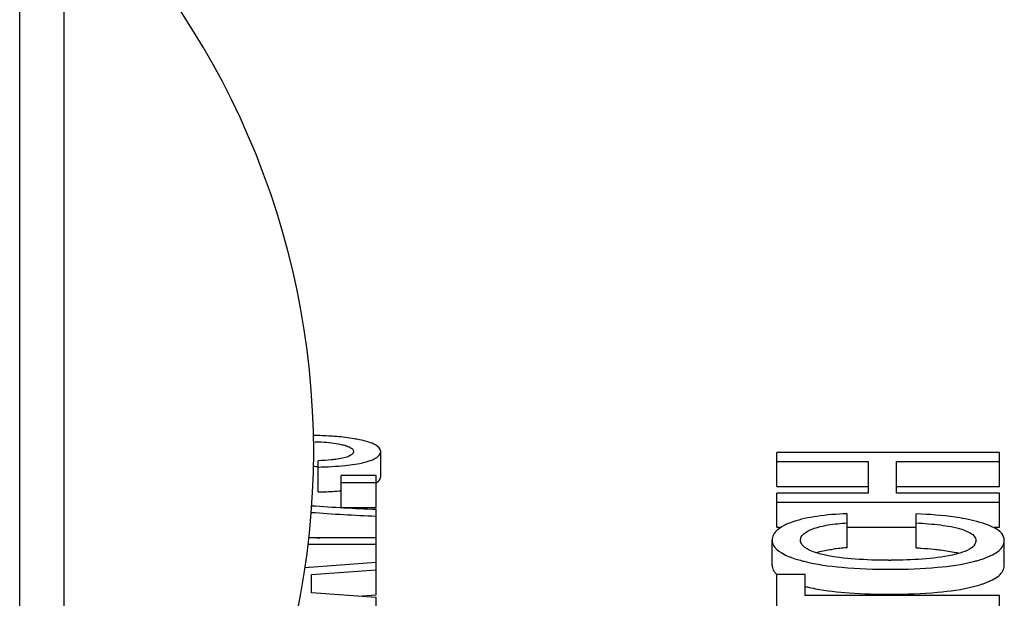
# Model space of a CAD drawing. Units: inches. Extents: x 382 to 6396, y 316 to 4569.
# Drawn here: x 4706 to 4712, y 3928 to 3931 of the extents above; entities that cross this region are included whole.
import ezdxf

# ---------------------------------------------------------------- set-up
doc = ezdxf.new("R2010")
doc.units = ezdxf.units.IN
doc.header["$MEASUREMENT"] = 0

# ---------------------------------------------------------------- blocks, each defined once
blk = doc.blocks.new('A$C1E8F6432')
at = {"color": 7, "linetype": 'Continuous'}
for p, q in [((541.5, 53.1654), (541.5, 66.824)), ((541.75, 55.1773), (541.75, 61.6773)), ((543.5263, 58.2876), (543.5263, 58.4278)), ((545.75, 58.2322), (545.75, 58.4229)), ((547, 58.4229), (545.75, 58.4229)), ((547, 58.2322), (547, 58.4229)), ((543.1758, 58.201), (543.1758, 58.3765)), ((545.75, 58.3724), (546.2617, 58.3724)), ((546.2617, 58.3724), (546.2617, 58.1947)), ((546.4213, 58.1947), (546.4213, 58.3724)), ((546.4213, 58.3724), (547, 58.3724)), ((543.304, 58.1146), (543.304, 58.2942)), ((543.5, 58.2942), (543.304, 58.2942)), ((543.304, 58.2547), (543.5, 58.2547)), ((543.5, 58.1146), (543.5, 58.2942)), ((545.75, 58.2322), (546.2617, 58.2322)), ((545.75, 58.0041), (545.75, 58.1947)), ((546.2617, 58.1947), (545.75, 58.1947)), ((546.4213, 58.2322), (547, 58.2322)), ((547, 58.1947), (546.4213, 58.1947)), ((547, 58.0041), (547, 58.1947)), ((545.75, 58.1442), (547, 58.1442)), ((543.304, 58.1146), (543.5, 58.1146)), ((543.5, 57.6228), (543.5, 58.1038)), ((546.1438, 57.8873), (546.1438, 58.078)), ((546.5324, 57.8873), (546.5324, 58.078)), ((545.75, 58.0041), (545.7753, 58.0041)), ((546.1438, 58.0041), (546.5324, 58.0041)), ((546.9686, 58.0041), (547, 58.0041)), ((543.5, 57.9432), (543.1229, 57.9432)), ((545.7228, 57.7904), (545.7228, 57.9306)), ((547.0263, 57.7885), (547.0263, 57.9287)), ((543.1197, 57.9078), (543.5, 57.9078)), ((543.5, 57.8053), (543.1001, 57.7741)), ((543.1385, 57.7367), (543.5, 57.763)), ((543.1385, 57.6343), (543.1385, 57.7367)), ((545.75, 57.1082), (545.75, 57.737)), ((545.9095, 57.737), (545.75, 57.737)), ((545.9095, 57.6203), (545.9095, 57.737)), ((543.5, 57.6081), (543.1385, 57.6343)), ((543.3983, 57.6155), (543.5, 57.6228)), ((543.5, 56.8167), (543.5, 57.6081)), ((547, 57.6203), (545.9095, 57.6203)), ((547, 57.4296), (547, 57.6203))]:
    blk.add_line(p, q, dxfattribs=at)
for centre, radius, start, end in [((538.6777, 58.4273), 4.4723, 313.3902, 46.6098), ((543.1203, 56.9687), 1.3749, 87.6829, 88.8626), ((543.8698, 67.8533), 9.7944, 265.69792, 267.83597), ((543.9639, 69.6761), 11.5816, 265.91372, 267.70454), ((543.8046, 66.7955), 8.8745, 265.59582, 265.99601), ((546.2056, 56.8145), 1.0744, 95.4737, 97.4938), ((546.2357, 56.5032), 1.3872, 93.7988, 95.484), ((546.0669, 58.4933), 0.7012, 252.1014, 254.672), ((546.1018, 58.6175), 0.8302, 254.616, 255.1616), ((546.1204, 58.6883), 0.9034, 255.1666, 256.0571), ((546.3755, 61.3508), 3.5333, 269.9991, 270.2218), ((546.6479, 57.4036), 0.4691, 74.806, 76.6733), ((546.655, 58.6071), 0.8214, 284.0396, 284.986), ((546.1375, 58.6175), 0.9749, 256.463, 257.0612), ((546.1677, 58.7527), 1.1135, 257.1038, 259.5904)]:
    blk.add_arc(centre, radius, start, end, dxfattribs=at)
for points, knots in [([(543.2789, 58.5122), (543.2686, 58.5131), (543.2248, 58.5164), (543.181, 58.5181), (543.1474, 58.5187)], [0, 0, 0, 0, 0.234875, 1, 1, 1, 1]), ([(543.1561, 58.4833), (543.1689, 58.483), (543.2182, 58.481), (543.2676, 58.4761), (543.3033, 58.4683)], [0, 0, 0, 0, 0.259399, 1, 1, 1, 1]), ([(543.4064, 58.4943), (543.3968, 58.4963), (543.3546, 58.5042), (543.3118, 58.5093), (543.2789, 58.5122)], [0, 0, 0, 0, 0.229206, 1, 1, 1, 1]), ([(543.5263, 58.4278), (543.5263, 58.4438), (543.4983, 58.4674), (543.4553, 58.4826), (543.4241, 58.4906), (543.4064, 58.4943)], [0, 0, 0, 0, 0.335834, 0.620184, 1, 1, 1, 1]), ([(543.3736, 58.4291), (543.3736, 58.4157), (543.3458, 58.3986), (543.311, 58.3901), (543.286, 58.3859), (543.2729, 58.3842)], [0, 0, 0, 0, 0.351662, 0.653287, 1, 1, 1, 1]), ([(543.3033, 58.4683), (543.3126, 58.4662), (543.3301, 58.4617), (543.355, 58.4531), (543.3736, 58.4392), (543.3736, 58.4291)], [0, 0, 0, 0, 0.341732, 0.63592, 1, 1, 1, 1]), ([(543.4368, 58.3681), (543.4501, 58.3715), (543.4734, 58.3789), (543.5069, 58.3935), (543.5263, 58.4145), (543.5263, 58.4278)], [0, 0, 0, 0, 0.365903, 0.64447, 1, 1, 1, 1]), ([(543.2729, 58.3842), (543.265, 58.3831), (543.2328, 58.3794), (543.2003, 58.3775), (543.1758, 58.3765)], [0, 0, 0, 0, 0.245418, 1, 1, 1, 1]), ([(543.1758, 58.3412), (543.2261, 58.3423), (543.3136, 58.3465), (543.4007, 58.3588), (543.4368, 58.3681)], [0, 0, 0, 0, 0.57445, 1, 1, 1, 1]), ([(543.5004, 58.2522), (543.5033, 58.2539), (543.5125, 58.2602), (543.5208, 58.2688), (543.5239, 58.276)], [0, 0, 0, 0, 0.295227, 1, 1, 1, 1]), ([(543.1758, 58.201), (543.1874, 58.2013), (543.2302, 58.2025), (543.2729, 58.2048), (543.3041, 58.2075)], [0, 0, 0, 0, 0.269902, 1, 1, 1, 1]), ([(545.8394, 58.0328), (545.822, 58.0268), (545.7912, 58.0145), (545.7532, 57.9908), (545.7285, 57.9629), (545.7228, 57.9408), (545.7228, 57.9306)], [0, 0, 0, 0, 0.335919, 0.601934, 0.813363, 1, 1, 1, 1]), ([(546.1438, 58.078), (546.0869, 58.0765), (545.9841, 58.0693), (545.8828, 58.0477), (545.8394, 58.0328)], [0, 0, 0, 0, 0.553126, 1, 1, 1, 1]), ([(545.948, 57.9927), (545.9767, 58.0041), (546.0422, 58.0185), (546.1082, 58.0251), (546.1438, 58.0275)], [0, 0, 0, 0, 0.464363, 1, 1, 1, 1]), ([(546.8065, 58.05), (546.7878, 58.0537), (546.6971, 58.0686), (546.6052, 58.0749), (546.5324, 58.078)], [0, 0, 0, 0, 0.20716, 1, 1, 1, 1]), ([(546.5324, 58.0275), (546.5776, 58.0248), (546.6635, 58.0177), (546.7495, 58.004), (546.7885, 57.9912)], [0, 0, 0, 0, 0.524355, 1, 1, 1, 1]), ([(546.9686, 57.9997), (546.9583, 58.0051), (546.9064, 58.0279), (546.8508, 58.0412), (546.8065, 58.05)], [0, 0, 0, 0, 0.204208, 1, 1, 1, 1]), ([(545.8824, 57.9301), (545.8824, 57.9425), (545.8944, 57.9631), (545.9206, 57.9805), (545.9382, 57.9887), (545.948, 57.9927)], [0, 0, 0, 0, 0.39175, 0.665218, 1, 1, 1, 1]), ([(546.7885, 57.9912), (546.8, 57.9874), (546.824, 57.978), (546.8557, 57.96), (546.8668, 57.9368), (546.8668, 57.9272)], [0, 0, 0, 0, 0.34064, 0.730696, 1, 1, 1, 1]), ([(547.0263, 57.9287), (547.0263, 57.9424), (547.0125, 57.9742), (546.9846, 57.9914), (546.9686, 57.9997)], [0, 0, 0, 0, 0.431543, 1, 1, 1, 1]), ([(545.7228, 57.9306), (545.7228, 57.9202), (545.7316, 57.89), (545.7797, 57.852), (545.8243, 57.8348), (545.8514, 57.826)], [0, 0, 0, 0, 0.178604, 0.511927, 1, 1, 1, 1]), ([(545.8972, 57.8977), (545.8948, 57.9001), (545.8869, 57.9092), (545.8824, 57.9215), (545.8824, 57.9301)], [0, 0, 0, 0, 0.285536, 1, 1, 1, 1]), ([(546.8668, 57.9272), (546.8668, 57.9204), (546.8606, 57.8998), (546.8266, 57.8746), (546.7956, 57.8632), (546.7768, 57.8576)], [0, 0, 0, 0, 0.169828, 0.510066, 1, 1, 1, 1]), ([(546.9083, 57.8259), (546.926, 57.832), (546.9572, 57.8444), (546.9957, 57.8682), (547.0206, 57.8962), (547.0263, 57.9184), (547.0263, 57.9287)], [0, 0, 0, 0, 0.337954, 0.604148, 0.81467, 1, 1, 1, 1]), ([(546.0156, 57.8475), (545.9914, 57.853), (545.95, 57.8644), (545.9102, 57.8846), (545.8972, 57.8977)], [0, 0, 0, 0, 0.574508, 1, 1, 1, 1]), ([(545.9698, 57.8601), (545.9767, 57.8623), (546.0081, 57.871), (546.0403, 57.8764), (546.0655, 57.8798)], [0, 0, 0, 0, 0.21982, 1, 1, 1, 1]), ([(546.5324, 57.8873), (546.5414, 57.8868), (546.5748, 57.8847), (546.6081, 57.8819), (546.6325, 57.8794)], [0, 0, 0, 0, 0.267658, 1, 1, 1, 1]), ([(546.6325, 57.8794), (546.6444, 57.8782), (546.6858, 57.8735), (546.7271, 57.8669), (546.756, 57.8601)], [0, 0, 0, 0, 0.287153, 1, 1, 1, 1]), ([(545.9028, 57.8115), (545.972, 57.7943), (546.1345, 57.772), (546.2979, 57.767), (546.3899, 57.767)], [0, 0, 0, 0, 0.436844, 1, 1, 1, 1]), ([(546.3754, 57.8175), (546.3134, 57.8175), (546.1929, 57.8207), (546.0726, 57.8345), (546.0156, 57.8475)], [0, 0, 0, 0, 0.514889, 1, 1, 1, 1]), ([(546.7346, 57.8467), (546.6797, 57.8346), (546.5643, 57.8212), (546.4487, 57.8178), (546.3892, 57.8175)], [0, 0, 0, 0, 0.485602, 1, 1, 1, 1]), ([(546.3899, 57.767), (546.4772, 57.767), (546.6329, 57.7719), (546.7879, 57.7936), (546.8543, 57.8102)], [0, 0, 0, 0, 0.560652, 1, 1, 1, 1]), ([(546.8674, 57.8136), (546.871, 57.8146), (546.8847, 57.8184), (546.8984, 57.8226), (546.9083, 57.8259)], [0, 0, 0, 0, 0.262223, 1, 1, 1, 1]), ([(545.7228, 57.7904), (545.7228, 57.7809), (545.7282, 57.7601), (545.742, 57.7442), (545.7502, 57.7369)], [0, 0, 0, 0, 0.466962, 1, 1, 1, 1]), ([(546.9083, 57.6858), (546.926, 57.6918), (546.9572, 57.7042), (546.9957, 57.728), (547.0206, 57.7561), (547.0263, 57.7783), (547.0263, 57.7885)], [0, 0, 0, 0, 0.337951, 0.604145, 0.814668, 1, 1, 1, 1]), ([(545.9665, 57.6576), (546.029, 57.6461), (546.1702, 57.6305), (546.3118, 57.6268), (546.3899, 57.6268)], [0, 0, 0, 0, 0.449006, 1, 1, 1, 1]), ([(546.3899, 57.6268), (546.4772, 57.6268), (546.6329, 57.6317), (546.7879, 57.6534), (546.8543, 57.67)], [0, 0, 0, 0, 0.560652, 1, 1, 1, 1]), ([(546.8543, 57.67), (546.8591, 57.6712), (546.8773, 57.676), (546.8953, 57.6813), (546.9083, 57.6858)], [0, 0, 0, 0, 0.2656, 1, 1, 1, 1])]:
    blk.add_open_spline(points, degree=3, knots=knots, dxfattribs=at)
for points in [[(543.5239, 58.276), (543.5255, 58.2797), (543.5263, 58.2837), (543.5263, 58.2876)], [(546.7768, 57.8576), (546.7629, 57.8533), (546.7488, 57.8498), (546.7346, 57.8467)]]:
    blk.add_open_spline(points, degree=3, dxfattribs=at)

msp = doc.modelspace()

# ---------------------------------------------------------------- block references
msp.add_blockref('A$C1E8F6432', (4164.5846, 3870.4138))

doc.saveas('drawing.dxf')
